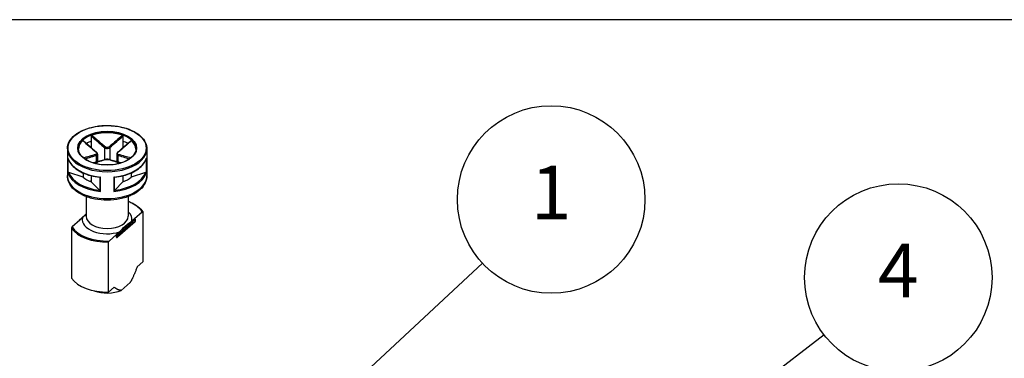
# Model space of a CAD drawing. Units: millimetres. Extents: x 0 to 1622, y 0 to 560.
# Drawn here: x 141 to 269, y 516 to 560 of the extents above; entities that cross this region are included whole.
import ezdxf

# ---------------------------------------------------------------- set-up
doc = ezdxf.new("R2010")
doc.units = ezdxf.units.MM
doc.header["$LTSCALE"] = 3
doc.layers.add('AM_5', color=3, linetype='Continuous', lineweight=25)
doc.layers.add('TK1', color=7, linetype='Continuous', lineweight=25)
doc.styles.add('ACISOTS', font='isocp.shx', dxfattribs={"height": 1, "bigfont": 'extfont.shx'})

# ---------------------------------------------------------------- blocks, each defined once
blk = doc.blocks.new('TK-A3')
blk.add_lwpolyline([(0, 0), (403, 0), (403, 280), (0, 280)], close=True)
blk = doc.blocks.new('*S121')
at = {"layer": 'AM_5', "color": 3}
blk.add_line((201.23, 528.19), (175.12, 503.94), dxfattribs=at)
at = {"layer": 'AM_5', "color": 3, "linetype": 'Continuous'}
for p, q in [((173.84, 505.32), (169.99, 499.18)), ((175.12, 503.94), (169.99, 499.18)), ((169.99, 499.18), (176.39, 502.57))]:
    blk.add_line(p, q, dxfattribs=at)
at = {"layer": 'AM_5', "color": 3}
blk.add_circle((210.21, 536.52), 12.25, dxfattribs=at)
at = {"layer": 'AM_5', "color": 7, "insert": (210.21, 536.52), "char_height": 7, "attachment_point": 5, "style": 'ACISOTS'}
blk.add_mtext('1', dxfattribs=at)
blk = doc.blocks.new('*S122')
at = {"layer": 'AM_5', "color": 3}
blk.add_line((245.87, 518.85), (219.44, 498.52), dxfattribs=at)
at = {"layer": 'AM_5', "color": 3, "linetype": 'Continuous'}
for p, q in [((218.29, 500.01), (213.89, 494.25)), ((219.44, 498.52), (213.89, 494.25)), ((213.89, 494.25), (220.58, 497.03))]:
    blk.add_line(p, q, dxfattribs=at)
at = {"layer": 'AM_5', "color": 3}
blk.add_circle((255.57, 526.32), 12.25, dxfattribs=at)
at = {"layer": 'AM_5', "color": 7, "insert": (255.57, 526.32), "char_height": 7, "attachment_point": 5, "style": 'ACISOTS'}
blk.add_mtext('4', dxfattribs=at)

msp = doc.modelspace()

# ---------------------------------------------------------------- linework, layer by layer
at = {"layer": 'TK1'}
for p, q in [((150.118, 544.791), (150.118, 544.136)), ((154.254, 544.791), (154.254, 544.136)), ((146.986, 543.146), (146.986, 539.635)), ((150.118, 544.136), (150.118, 543.282)), ((151.833, 543.307), (151.833, 541.715)), ((152.54, 543.307), (152.54, 541.715)), ((154.254, 544.136), (154.254, 543.282)), ((157.386, 543.146), (157.386, 539.635)), ((147.06, 541.908), (147.06, 540.03)), ((147.109, 540.052), (147.109, 541.752)), ((150.772, 542.286), (150.772, 541.404)), ((150.918, 542.459), (150.918, 541.445)), ((153.454, 542.459), (153.454, 541.445)), ((153.6, 542.286), (153.6, 541.404)), ((157.264, 541.752), (157.264, 540.052)), ((157.313, 540.03), (157.313, 541.908)), ((149.058, 539.421), (147.182, 540.047)), ((149.058, 539.977), (149.058, 539.421)), ((150.118, 539.617), (150.118, 538.809)), ((151.244, 539.417), (151.244, 537.664)), ((151.314, 537.574), (151.314, 539.452)), ((153.059, 539.452), (153.059, 537.574)), ((153.129, 537.664), (153.129, 539.417)), ((154.254, 539.617), (154.254, 538.809)), ((157.19, 540.047), (155.315, 539.421)), ((155.315, 539.977), (155.315, 539.421)), ((150.118, 538.972), (149.952, 538.876)), ((151.201, 537.726), (150.118, 538.809)), ((154.254, 538.809), (153.171, 537.726)), ((154.42, 538.876), (154.254, 538.972)), ((149.436, 536.897), (149.436, 534.328)), ((154.936, 536.897), (154.936, 534.328)), ((149.325, 534.505), (148.544, 533.816)), ((148.956, 534.128), (148.61, 533.822)), ((155.416, 533.712), (155.763, 534.017)), ((155.763, 534.017), (156.776, 534.911)), ((156.843, 534.889), (156.843, 528.357)), ((147.529, 532.788), (147.529, 526.256)), ((148.61, 533.822), (147.597, 532.929)), ((148.51, 533.741), (148.51, 533.734)), ((155.829, 533.616), (153.529, 531.587)), ((153.546, 531.875), (155.846, 533.904)), ((155.846, 533.659), (153.546, 531.63)), ((153.809, 532.294), (155.416, 533.712)), ((155.846, 533.904), (155.846, 533.659)), ((155.863, 533.936), (155.863, 533.691)), ((152.45, 531.095), (153.463, 531.988)), ((153.408, 531.614), (153.408, 531.859)), ((153.463, 531.988), (153.809, 532.294)), ((153.546, 531.63), (153.546, 531.875)), ((152.382, 524.422), (152.382, 530.954)), ((156.843, 528.357), (156.121, 527.72)), ((153.104, 525.058), (152.382, 524.422)), ((155.197, 525.68), (154.028, 524.649))]:
    msp.add_line(p, q, dxfattribs=at)
for centre, start, end in [((155.763, 533.936), 0.00001, 69.30153), ((148.61, 533.741), 131.41393, 180.00001), ((155.763, 533.691), 311.41393, 0.00001), ((153.463, 531.662), 249.29457, 311.41393)]:
    msp.add_arc(centre, 0.1, start, end, dxfattribs=at)
for major_axis in [(-5.1, 0), (-3.85, 0)]:
    msp.add_ellipse((152.186, 543.228), major_axis=major_axis, ratio=0.5773503, dxfattribs=at)
for centre, major_axis, ratio, start_param, end_param in [((152.186, 543.146), (-3.75, 0), 0.5773503, 3.1415927, 6.2831853), ((152.186, 543.065), (-3.75, 0), 0.5773503, 4.15405, 5.2707284), ((152.186, 543.146), (-5.2, 0), 0.5773503, 0, 3.1415927), ((152.186, 543.065), (-3.75, 0), 0.5773503, 5.7248464, 6.2640697), ((152.186, 542.33), (3.75, 0), 0.5773503, 2.1548368, 2.3744358), ((152.186, 540.615), (5.1, 0), 0.5773503, 1.9882573, 1.9929736), ((151.903, 543.348), (0.064, 0.0768), 0.4387822, 1.0190893, 2.4438304), ((152.469, 543.348), (-0.064, 0.0768), 0.4387824, 3.8393547, 5.2640957), ((152.186, 542.33), (3.75, 0), 0.5773503, 0.7671573, 0.9867563), ((152.186, 540.615), (5.1, 0), 0.5773503, 1.1486193, 1.1533357), ((152.186, 543.065), (3.75, 0), 0.5773503, 0.0191156, 0.5583394), ((152.186, 542.411), (-5.2, 0), 0.5773503, 0.1685863, 1.4022105), ((150.701, 542.654), (0.064, 0.0768), 0.4387822, 0, 0.7269788), ((150.701, 542.327), (-0.0306, 0.0952), 0.688576, 4.0625227, 5.4872638), ((151.903, 541.633), (-0.0306, 0.0952), 0.688576, 5.7793743, 6.2831853), ((152.469, 541.633), (0.0306, 0.0952), 0.6885758, 0, 0.5038108), ((152.186, 542.411), (5.2, 0), 0.5773503, 4.8809753, 6.1145995), ((153.671, 542.327), (0.0306, 0.0952), 0.6885758, 0.7959214, 2.2206624), ((153.671, 542.654), (-0.064, 0.0768), 0.4387824, 5.5562062, 6.2831853), ((152.186, 539.635), (5.2, 0), 0.5773503, 3.1415927, 6.2831853), ((152.186, 540.533), (-5.2, 0), 0.5773503, 0.1685863, 1.4022105), ((152.186, 540.615), (-5.1, 0), 0.5773503, 0.1943335, 1.3764633), ((152.186, 540.615), (3.75, 0), 0.5773503, 3.7256331, 4.128349), ((152.186, 540.533), (5.2, 0), 0.5773503, 4.8809753, 6.1145995), ((152.186, 540.615), (5.1, 0), 0.5773503, 4.9067225, 6.0888523), ((152.186, 540.615), (3.75, 0), 0.5773503, 5.2964295, 5.6991453), ((152.186, 533.92), (4.9, 0), 0.5773503, 0.3578903, 0.974932), ((152.186, 533.92), (-3.25, 0), 0.5773503, 6.1719797, 8.3768425), ((152.186, 534.328), (2.75, 0), 0.5773503, 3.1415927, 6.2831853), ((152.186, 533.92), (3.25, 0), 0.5773503, 6.1719797, 6.8452554), ((155.763, 533.936), (0.0354, 0.0935), 0.4471663, 0.0000271, 0.7016521), ((155.763, 533.936), (-0.0661, 0.075), 0.6831608, 3.8005994, 5.37145), ((152.186, 533.838), (-5, 0), 0.5773503, 0.3724972, 1.6099543), ((152.186, 533.92), (-4.9, 0), 0.5773503, 0.3578903, 1.6245612), ((148.61, 533.741), (-0.1, 0), 0.5773505, 0, 0.1052623), ((148.61, 533.741), (-0.0661, 0.075), 0.6831608, 5.3713957, 6.2831853), ((155.763, 533.691), (0.0661, -0.075), 0.6831608, 0, 0.6590067), ((155.763, 533.936), (0.1, 0), 0.5773505, 5.7036146, 6.2831853), ((155.763, 533.691), (0.1, 0), 0.5773505, 5.7036146, 6.2831853), ((153.463, 531.907), (0.0354, 0.0935), 0.4471663, 0.7016521, 2.2724484), ((153.463, 531.907), (-0.1, 0), 0.5773505, 0.9911714, 2.562022), ((153.463, 531.662), (0.1, 0), 0.5773505, 4.132764, 5.7036146), ((153.463, 531.662), (-0.0354, -0.0935), 0.4471663, 5.4140411, 6.2831582), ((153.463, 531.907), (0.0662, -0.075), 0.6831608, 0.6590067, 2.2298573), ((153.463, 531.662), (0.0661, -0.075), 0.6831608, 0, 0.6590067), ((152.186, 527.306), (-5, 0), 0.5773503, 0.3724971, 1.6099542), ((152.186, 526.082), (-3.09, 0), 0.5773503, 0.9887543, 2.2094501)]:
    msp.add_ellipse(centre, major_axis=major_axis, ratio=ratio, start_param=start_param, end_param=end_param, dxfattribs=at)
for points, knots in [([(146.986, 543.146), (146.986, 543.467), (147.073, 543.786), (147.41, 544.397), (147.663, 544.687), (148.315, 545.21), (148.716, 545.441), (149.622, 545.817), (150.127, 545.962), (151.189, 546.152), (151.745, 546.197), (152.854, 546.183), (153.406, 546.124), (154.452, 545.907), (154.945, 545.75), (155.822, 545.351), (156.207, 545.109), (156.826, 544.564), (157.061, 544.26), (157.326, 543.683), (157.386, 543.415), (157.386, 543.146)], [0.7853984, 0.7853984, 0.7853984, 0.7853984, 1.0936605, 1.0936605, 1.409794, 1.409794, 1.7324602, 1.7324602, 2.0556216, 2.0556216, 2.3782333, 2.3782333, 2.7006358, 2.7006358, 3.0233108, 3.0233108, 3.3465315, 3.3465315, 3.6688029, 3.6688029, 3.9269911, 3.9269911, 3.9269911, 3.9269911]), ([(150.118, 544.791), (150.118, 544.802), (150.121, 544.814), (150.129, 544.837), (150.135, 544.848), (150.15, 544.868), (150.159, 544.876), (150.178, 544.891), (150.189, 544.897), (150.2, 544.901)], [0, 0, 0, 0, 0.004049482, 0.004049482, 0.007869406, 0.007869406, 0.011568181, 0.011568181, 0.015365779, 0.015365779, 0.015365779, 0.015365779]), ([(150.118, 544.791), (150.285, 544.644), (150.452, 544.498), (150.726, 544.259), (150.832, 544.166), (150.939, 544.073), (151.087, 543.944), (151.236, 543.815), (151.534, 543.559), (151.683, 543.432), (151.833, 543.307)], [0.01033558, 0.01033558, 0.01033558, 0.01033558, 0.08347296, 0.08347296, 0.13010749, 0.13010749, 0.13010749, 0.19516123, 0.19516123, 0.26021497, 0.26021497, 0.26021497, 0.26021497]), ([(151.908, 543.412), (151.761, 543.537), (151.613, 543.664), (151.317, 543.921), (151.169, 544.05), (151.021, 544.179), (150.915, 544.272), (150.808, 544.365), (150.535, 544.606), (150.367, 544.753), (150.2, 544.901)], [-0.26021497, -0.26021497, -0.26021497, -0.26021497, -0.19516123, -0.19516123, -0.13010749, -0.13010749, -0.13010749, -0.08347296, -0.08347296, -0.00984668, -0.00984668, -0.00984668, -0.00984668]), ([(154.173, 544.901), (153.899, 544.66), (153.625, 544.419), (153.056, 543.92), (152.76, 543.662), (152.464, 543.412)], [-0.2503683, -0.2503683, -0.2503683, -0.2503683, -0.13010749, -0.13010749, 0, 0, 0, 0]), ([(152.54, 543.307), (152.839, 543.556), (153.137, 543.814), (153.708, 544.311), (153.981, 544.551), (154.254, 544.791)], [0, 0, 0, 0, 0.13010749, 0.13010749, 0.2498794, 0.2498794, 0.2498794, 0.2498794]), ([(154.173, 544.901), (154.184, 544.897), (154.195, 544.891), (154.214, 544.876), (154.223, 544.867), (154.238, 544.847), (154.243, 544.836), (154.252, 544.814), (154.254, 544.802), (154.254, 544.791)], [0, 0, 0, 0, 0.003894897, 0.003894897, 0.00760361, 0.00760361, 0.011316401, 0.011316401, 0.015358705, 0.015358705, 0.015358705, 0.015358705]), ([(155.936, 543.146), (155.936, 542.915), (155.868, 542.683), (155.603, 542.248), (155.411, 542.043), (154.923, 541.682), (154.631, 541.525), (153.974, 541.268), (153.608, 541.17), (152.84, 541.044), (152.438, 541.016), (151.638, 541.034), (151.241, 541.08), (150.492, 541.241), (150.141, 541.355), (149.521, 541.64), (149.253, 541.81), (148.823, 542.186), (148.663, 542.392), (148.478, 542.782), (148.436, 542.964), (148.436, 543.146)], [3.9269911, 3.9269911, 3.9269911, 3.9269911, 4.2652595, 4.2652595, 4.5887128, 4.5887128, 4.9045301, 4.9045301, 5.2203016, 5.2203016, 5.5368306, 5.5368306, 5.8536024, 5.8536024, 6.169977, 6.169977, 6.485566, 6.485566, 6.8020884, 6.8020884, 7.0685837, 7.0685837, 7.0685837, 7.0685837]), ([(149.006, 544.212), (149.013, 544.218), (149.019, 544.222), (149.032, 544.226), (149.038, 544.225), (149.043, 544.221), (149.044, 544.221), (149.045, 544.22)], [0, 0, 0, 0, 0.0038948973, 0.0038948973, 0.0076036097, 0.0076036097, 0.0083552859, 0.0083552859, 0.0083552859, 0.0083552859]), ([(149.006, 544.212), (149.28, 543.971), (149.555, 543.731), (150.128, 543.234), (150.427, 542.977), (150.727, 542.73)], [-0.2503683, -0.2503683, -0.2503683, -0.2503683, -0.13010749, -0.13010749, 0, 0, 0, 0]), ([(150.765, 542.731), (150.65, 542.826), (150.535, 542.924), (150.306, 543.12), (150.191, 543.219), (149.962, 543.418), (149.847, 543.518), (149.618, 543.718), (149.503, 543.818), (149.274, 544.019), (149.16, 544.119), (149.045, 544.22)], [0, 0, 0, 0, 0.05020978, 0.05020978, 0.10041956, 0.10041956, 0.15062934, 0.15062934, 0.20083912, 0.20083912, 0.2510489, 0.2510489, 0.2510489, 0.2510489]), ([(151.833, 543.307), (151.87, 543.277), (151.915, 543.252), (152.041, 543.202), (152.13, 543.187), (152.34, 543.198), (152.456, 543.242), (152.54, 543.307)], [0, 0, 0, 0, 0.013102649, 0.013102649, 0.034066887, 0.034066887, 0.063125449, 0.063125449, 0.063125449, 0.063125449]), ([(152.464, 543.412), (152.398, 543.356), (152.307, 543.319), (152.142, 543.309), (152.072, 543.322), (151.973, 543.365), (151.938, 543.387), (151.908, 543.412)], [-0.063125449, -0.063125449, -0.063125449, -0.063125449, -0.034066887, -0.034066887, -0.013102649, -0.013102649, 0, 0, 0, 0]), ([(155.327, 544.22), (155.213, 544.119), (155.098, 544.019), (154.869, 543.818), (154.755, 543.718), (154.526, 543.518), (154.411, 543.418), (154.182, 543.219), (154.067, 543.12), (153.837, 542.924), (153.722, 542.826), (153.607, 542.731)], [0.00916608, 0.00916608, 0.00916608, 0.00916608, 0.05937585, 0.05937585, 0.10958563, 0.10958563, 0.15979541, 0.15979541, 0.21000519, 0.21000519, 0.26021497, 0.26021497, 0.26021497, 0.26021497]), ([(153.646, 542.73), (153.796, 542.853), (153.945, 542.98), (154.244, 543.235), (154.393, 543.363), (154.542, 543.492), (154.649, 543.585), (154.756, 543.677), (155.03, 543.917), (155.199, 544.064), (155.367, 544.212)], [-0.26021497, -0.26021497, -0.26021497, -0.26021497, -0.19516123, -0.19516123, -0.13010749, -0.13010749, -0.13010749, -0.08347294, -0.08347294, -0.00984667, -0.00984667, -0.00984667, -0.00984667]), ([(155.327, 544.22), (155.328, 544.221), (155.329, 544.222), (155.335, 544.225), (155.341, 544.226), (155.353, 544.222), (155.36, 544.218), (155.367, 544.212)], [0.0070073664, 0.0070073664, 0.0070073664, 0.0070073664, 0.0078694059, 0.0078694059, 0.0115681806, 0.0115681806, 0.0153657794, 0.0153657794, 0.0153657794, 0.0153657794]), ([(147.067, 541.875), (147.064, 541.885), (147.062, 541.895), (147.06, 541.906), (147.06, 541.907), (147.06, 541.908)], [0.0082350615, 0.0082350615, 0.0082350615, 0.0082350615, 0.0113788804, 0.0113788804, 0.0115782286, 0.0115782286, 0.0115782286, 0.0115782286]), ([(147.067, 541.875), (147.142, 541.628), (147.268, 541.388), (147.614, 540.935), (147.834, 540.723), (148.351, 540.336), (148.65, 540.162), (149.308, 539.862), (149.668, 539.735), (150.429, 539.535), (150.83, 539.462), (151.24, 539.417)], [5.6709721, 5.6709721, 5.6709721, 5.6709721, 5.9135968, 5.9135968, 6.1562214, 6.1562214, 6.398846, 6.398846, 6.6414706, 6.6414706, 6.8840952, 6.8840952, 6.8840952, 6.8840952]), ([(150.727, 542.409), (150.577, 542.362), (150.427, 542.317), (150.128, 542.231), (149.979, 542.188), (149.83, 542.146), (149.724, 542.116), (149.617, 542.087), (149.374, 542.019), (149.238, 541.981), (149.102, 541.944)], [-0.26021497, -0.26021497, -0.26021497, -0.26021497, -0.19516123, -0.19516123, -0.13010749, -0.13010749, -0.13010749, -0.08347295, -0.08347295, -0.02384423, -0.02384423, -0.02384423, -0.02384423]), ([(149.236, 541.84), (149.344, 541.87), (149.451, 541.9), (149.665, 541.96), (149.771, 541.99), (149.878, 542.02), (150.026, 542.062), (150.175, 542.105), (150.473, 542.193), (150.622, 542.238), (150.772, 542.286)], [0.03642365, 0.03642365, 0.03642365, 0.03642365, 0.08347295, 0.08347295, 0.13010749, 0.13010749, 0.13010749, 0.19516123, 0.19516123, 0.26021497, 0.26021497, 0.26021497, 0.26021497]), ([(151.873, 541.728), (151.758, 541.691), (151.643, 541.656), (151.414, 541.588), (151.3, 541.554), (151.07, 541.488), (150.956, 541.456), (150.727, 541.391), (150.612, 541.359), (150.455, 541.315), (150.412, 541.303), (150.369, 541.291)], [0, 0, 0, 0, 0.05021899, 0.05021899, 0.10043798, 0.10043798, 0.15065697, 0.15065697, 0.20087596, 0.20087596, 0.21964489, 0.21964489, 0.21964489, 0.21964489]), ([(150.396, 541.283), (150.604, 541.341), (150.813, 541.399), (151.317, 541.544), (151.613, 541.63), (151.908, 541.727)], [-0.22158563, -0.22158563, -0.22158563, -0.22158563, -0.13010749, -0.13010749, 0, 0, 0, 0]), ([(150.727, 542.73), (150.794, 542.675), (150.837, 542.609), (150.848, 542.511), (150.833, 542.475), (150.783, 542.432), (150.757, 542.418), (150.727, 542.409)], [-0.063125449, -0.063125449, -0.063125449, -0.063125449, -0.034066887, -0.034066887, -0.013102649, -0.013102649, 0, 0, 0, 0]), ([(150.918, 542.459), (150.918, 542.48), (150.915, 542.502), (150.905, 542.542), (150.897, 542.562), (150.879, 542.599), (150.868, 542.618), (150.843, 542.652), (150.829, 542.669), (150.799, 542.701), (150.783, 542.716), (150.765, 542.731)], [0.031546935, 0.031546935, 0.031546935, 0.031546935, 0.037862638, 0.037862638, 0.04417834, 0.04417834, 0.050494043, 0.050494043, 0.056809746, 0.056809746, 0.063125449, 0.063125449, 0.063125449, 0.063125449]), ([(150.772, 542.286), (150.81, 542.3), (150.842, 542.319), (150.9, 542.374), (150.918, 542.414), (150.918, 542.459)], [0, 0, 0, 0, 0.013102649, 0.013102649, 0.031546935, 0.031546935, 0.031546935, 0.031546935]), ([(152.5, 541.728), (152.464, 541.74), (152.425, 541.748), (152.343, 541.761), (152.299, 541.766), (152.209, 541.77), (152.163, 541.77), (152.073, 541.765), (152.029, 541.761), (151.947, 541.748), (151.908, 541.74), (151.873, 541.728)], [0, 0, 0, 0, 0.01262509, 0.01262509, 0.02525018, 0.02525018, 0.037875269, 0.037875269, 0.050500359, 0.050500359, 0.063125449, 0.063125449, 0.063125449, 0.063125449]), ([(151.908, 541.727), (151.974, 541.748), (152.066, 541.761), (152.23, 541.764), (152.3, 541.76), (152.399, 541.744), (152.434, 541.736), (152.464, 541.727)], [-0.063125449, -0.063125449, -0.063125449, -0.063125449, -0.034066887, -0.034066887, -0.013102649, -0.013102649, 0, 0, 0, 0]), ([(152.464, 541.727), (152.612, 541.678), (152.76, 541.633), (153.056, 541.544), (153.204, 541.501), (153.352, 541.459), (153.458, 541.429), (153.564, 541.399), (153.772, 541.34), (153.874, 541.311), (153.976, 541.283)], [-0.26021508, -0.26021508, -0.26021508, -0.26021508, -0.19516131, -0.19516131, -0.13010754, -0.13010754, -0.13010754, -0.08347303, -0.08347303, -0.03862943, -0.03862943, -0.03862943, -0.03862943]), ([(154.003, 541.291), (153.96, 541.303), (153.918, 541.315), (153.76, 541.359), (153.646, 541.391), (153.417, 541.456), (153.302, 541.488), (153.073, 541.554), (152.958, 541.588), (152.729, 541.656), (152.614, 541.691), (152.5, 541.728)], [0.04057017, 0.04057017, 0.04057017, 0.04057017, 0.05933912, 0.05933912, 0.10955811, 0.10955811, 0.1597771, 0.1597771, 0.20999609, 0.20999609, 0.26021508, 0.26021508, 0.26021508, 0.26021508]), ([(153.133, 539.417), (153.543, 539.462), (153.944, 539.535), (154.705, 539.735), (155.065, 539.862), (155.723, 540.162), (156.021, 540.336), (156.539, 540.723), (156.758, 540.935), (157.104, 541.388), (157.231, 541.628), (157.306, 541.875)], [0.9698864, 0.9698864, 0.9698864, 0.9698864, 1.212511, 1.212511, 1.4551356, 1.4551356, 1.6977603, 1.6977603, 1.9403849, 1.9403849, 2.1830095, 2.1830095, 2.1830095, 2.1830095]), ([(153.607, 542.731), (153.59, 542.716), (153.573, 542.701), (153.543, 542.669), (153.529, 542.652), (153.504, 542.617), (153.493, 542.599), (153.475, 542.562), (153.467, 542.542), (153.457, 542.501), (153.454, 542.48), (153.454, 542.459)], [0, 0, 0, 0, 0.006309387, 0.006309387, 0.012618774, 0.012618774, 0.018928161, 0.018928161, 0.025237548, 0.025237548, 0.031546935, 0.031546935, 0.031546935, 0.031546935]), ([(153.454, 542.459), (153.454, 542.453), (153.454, 542.447), (153.463, 542.372), (153.517, 542.317), (153.6, 542.286)], [0.031546935, 0.031546935, 0.031546935, 0.031546935, 0.034066887, 0.034066887, 0.063125449, 0.063125449, 0.063125449, 0.063125449]), ([(153.646, 542.409), (153.579, 542.43), (153.535, 542.47), (153.524, 542.562), (153.539, 542.607), (153.59, 542.678), (153.616, 542.705), (153.646, 542.73)], [-0.063125449, -0.063125449, -0.063125449, -0.063125449, -0.034066887, -0.034066887, -0.013102649, -0.013102649, 0, 0, 0, 0]), ([(153.6, 542.286), (153.9, 542.19), (154.197, 542.105), (154.709, 541.959), (154.922, 541.899), (155.136, 541.84)], [0, 0, 0, 0, 0.13010754, 0.13010754, 0.22379134, 0.22379134, 0.22379134, 0.22379134]), ([(155.271, 541.944), (155.028, 542.011), (154.785, 542.078), (154.244, 542.23), (153.946, 542.315), (153.646, 542.409)], [-0.23637076, -0.23637076, -0.23637076, -0.23637076, -0.13010754, -0.13010754, 0, 0, 0, 0]), ([(157.313, 541.908), (157.312, 541.907), (157.312, 541.906), (157.311, 541.895), (157.309, 541.885), (157.306, 541.875)], [-0.000200936, -0.000200936, -0.000200936, -0.000200936, 0, 0, 0.0031688498, 0.0031688498, 0.0031688498, 0.0031688498]), ([(157.386, 539.635), (157.386, 539.312), (157.309, 538.99), (157.01, 538.37), (156.78, 538.074), (156.174, 537.522), (155.784, 537.273), (154.894, 536.859), (154.391, 536.698), (153.333, 536.48), (152.779, 536.424), (151.67, 536.42), (151.116, 536.471), (150.059, 536.676), (149.556, 536.831), (148.647, 537.238), (148.242, 537.49), (147.585, 538.075), (147.329, 538.408), (147.05, 539.049), (146.986, 539.342), (146.986, 539.635)], [3.9269911, 3.9269911, 3.9269911, 3.9269911, 4.1978482, 4.1978482, 4.4916857, 4.4916857, 4.8198999, 4.8198999, 5.1563473, 5.1563473, 5.490393, 5.490393, 5.8230998, 5.8230998, 6.1570283, 6.1570283, 6.4934252, 6.4934252, 6.8223458, 6.8223458, 7.0685837, 7.0685837, 7.0685837, 7.0685837]), ([(147.06, 540.03), (147.06, 540.03), (147.06, 540.03), (147.063, 540.034), (147.069, 540.038), (147.087, 540.045), (147.097, 540.049), (147.109, 540.052)], [-0.000200936, -0.000200936, -0.000200936, -0.000200936, 0, 0, 0.006515879, 0.006515879, 0.011469511, 0.011469511, 0.011469511, 0.011469511]), ([(147.182, 540.047), (147.167, 540.052), (147.149, 540.055), (147.126, 540.055), (147.117, 540.054), (147.109, 540.052)], [-0.0172533856, -0.0172533856, -0.0172533856, -0.0172533856, -0.0119105452, -0.0119105452, -0.0088492947, -0.0088492947, -0.0088492947, -0.0088492947]), ([(151.314, 539.452), (151.313, 539.451), (151.313, 539.451), (151.297, 539.44), (151.282, 539.431), (151.26, 539.421), (151.251, 539.418), (151.244, 539.417)], [-0.000200936, -0.000200936, -0.000200936, -0.000200936, 0, 0, 0.006515879, 0.006515879, 0.011469511, 0.011469511, 0.011469511, 0.011469511]), ([(153.129, 539.417), (153.122, 539.418), (153.113, 539.421), (153.09, 539.431), (153.075, 539.44), (153.06, 539.451), (153.059, 539.451), (153.059, 539.452)], [0, 0, 0, 0, 0.004914489, 0.004914489, 0.01137888, 0.01137888, 0.011578229, 0.011578229, 0.011578229, 0.011578229]), ([(157.264, 540.052), (157.256, 540.054), (157.247, 540.055), (157.224, 540.055), (157.206, 540.052), (157.19, 540.047)], [-0.0604409771, -0.0604409771, -0.0604409771, -0.0604409771, -0.0573797266, -0.0573797266, -0.0520368862, -0.0520368862, -0.0520368862, -0.0520368862]), ([(157.264, 540.052), (157.276, 540.049), (157.286, 540.045), (157.303, 540.038), (157.309, 540.034), (157.312, 540.03), (157.312, 540.03), (157.313, 540.03)], [0, 0, 0, 0, 0.004914489, 0.004914489, 0.01137888, 0.01137888, 0.011578229, 0.011578229, 0.011578229, 0.011578229]), ([(151.244, 537.664), (151.239, 537.674), (151.234, 537.683), (151.221, 537.704), (151.21, 537.717), (151.201, 537.726)], [-0.0604453803, -0.0604453803, -0.0604453803, -0.0604453803, -0.0573841298, -0.0573841298, -0.0520412894, -0.0520412894, -0.0520412894, -0.0520412894]), ([(151.244, 537.664), (151.251, 537.65), (151.26, 537.636), (151.282, 537.606), (151.297, 537.589), (151.313, 537.575), (151.313, 537.574), (151.314, 537.574)], [0, 0, 0, 0, 0.004914489, 0.004914489, 0.01137888, 0.01137888, 0.011578229, 0.011578229, 0.011578229, 0.011578229]), ([(153.059, 537.574), (153.059, 537.574), (153.06, 537.575), (153.075, 537.589), (153.09, 537.606), (153.113, 537.636), (153.122, 537.65), (153.129, 537.664)], [-0.000200936, -0.000200936, -0.000200936, -0.000200936, 0, 0, 0.006515879, 0.006515879, 0.011469511, 0.011469511, 0.011469511, 0.011469511]), ([(153.171, 537.726), (153.162, 537.717), (153.152, 537.704), (153.138, 537.683), (153.133, 537.674), (153.129, 537.664)], [-0.0172533856, -0.0172533856, -0.0172533856, -0.0172533856, -0.0119105452, -0.0119105452, -0.0088492947, -0.0088492947, -0.0088492947, -0.0088492947]), ([(154.936, 536.287), (155.095, 536.226), (155.248, 536.16), (155.71, 535.934), (155.994, 535.756), (156.48, 535.363), (156.682, 535.148), (156.836, 534.92)], [2.94324398, 2.94324398, 2.94324398, 2.94324398, 3.05802348, 3.05802348, 3.30704481, 3.30704481, 3.55606614, 3.55606614, 3.55606614, 3.55606614]), ([(149.436, 534.626), (149.363, 534.547), (149.291, 534.466), (149.14, 534.304), (149.04, 534.202), (148.956, 534.128)], [0.547859716, 0.547859716, 0.547859716, 0.547859716, 0.584982019, 0.584982019, 0.63088985, 0.63088985, 0.63088985, 0.63088985]), ([(156.776, 534.911), (156.785, 534.919), (156.795, 534.925), (156.811, 534.931), (156.82, 534.931), (156.831, 534.926), (156.836, 534.921), (156.842, 534.908), (156.843, 534.898), (156.843, 534.889)], [0.049966621, 0.049966621, 0.049966621, 0.049966621, 0.054864268, 0.054864268, 0.059249233, 0.059249233, 0.063101006, 0.063101006, 0.066559741, 0.066559741, 0.066559741, 0.066559741]), ([(147.597, 532.929), (147.588, 532.921), (147.577, 532.909), (147.561, 532.886), (147.553, 532.872), (147.542, 532.847), (147.536, 532.833), (147.531, 532.81), (147.529, 532.797), (147.529, 532.788)], [0.049965293, 0.049965293, 0.049965293, 0.049965293, 0.05486294, 0.05486294, 0.059247906, 0.059247906, 0.063099678, 0.063099678, 0.066558413, 0.066558413, 0.066558413, 0.066558413]), ([(153.809, 532.294), (153.893, 532.368), (153.993, 532.471), (154.244, 532.741), (154.444, 532.97), (154.782, 533.269), (154.981, 533.391), (155.232, 533.564), (155.332, 533.638), (155.416, 533.712)], [0.35381383, 0.35381383, 0.35381383, 0.35381383, 0.39972166, 0.39972166, 0.49235184, 0.49235184, 0.58498202, 0.58498202, 0.63088985, 0.63088985, 0.63088985, 0.63088985]), ([(152.382, 530.954), (152.382, 530.963), (152.384, 530.976), (152.389, 530.999), (152.395, 531.013), (152.406, 531.038), (152.414, 531.052), (152.43, 531.075), (152.441, 531.087), (152.45, 531.095)], [0.066559741, 0.066559741, 0.066559741, 0.066559741, 0.070018476, 0.070018476, 0.073870249, 0.073870249, 0.078255215, 0.078255215, 0.083152862, 0.083152862, 0.083152862, 0.083152862])]:
    msp.add_open_spline(points, degree=3, knots=knots, dxfattribs=at)
for points in [[(150.077, 543.318), (150.091, 543.321), (150.105, 543.325), (150.118, 543.328)], [(154.254, 543.328), (154.268, 543.325), (154.281, 543.321), (154.295, 543.318)], [(151.24, 539.418), (151.241, 539.417), (151.243, 539.417), (151.244, 539.417)], [(153.129, 539.417), (153.13, 539.417), (153.131, 539.417), (153.133, 539.418)]]:
    msp.add_open_spline(points, degree=3, dxfattribs=at)
for points, weights in [([(156.121, 527.72), (155.6, 526.377), (155.197, 525.68)], [1.00000001262, 1.02960380963, 1.00000011053]), ([(154.028, 524.649), (153.625, 524.636), (153.104, 525.058)], [1.00000011053, 1.02960380963, 1.00000001262])]:
    msp.add_rational_spline(points, weights, degree=2, dxfattribs=at)

# ---------------------------------------------------------------- block references
at = {"lineweight": 0, "xscale": 2, "yscale": 2, "zscale": 2}
msp.add_blockref('TK-A3', (0, 0), dxfattribs=at)
at = {"layer": 'AM_5'}
for name in ['*S121', '*S122']:
    msp.add_blockref(name, (0, 0), dxfattribs=at)

doc.saveas('drawing.dxf')
